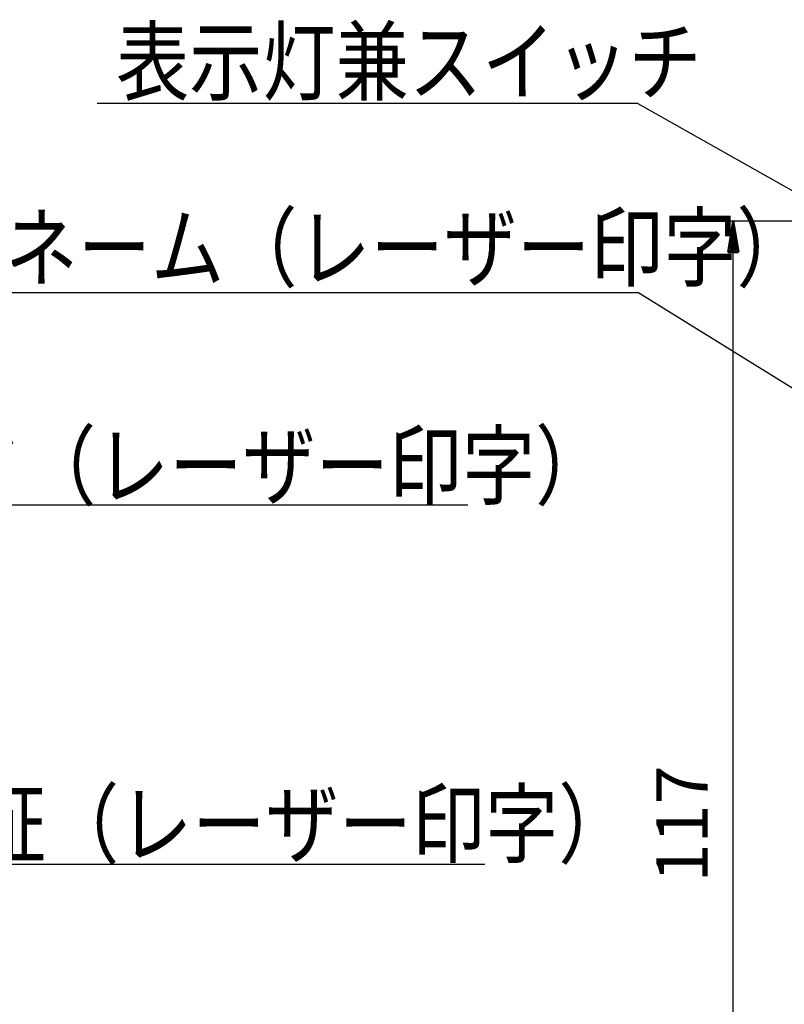
# Model space of a CAD drawing. Units: millimetres. Extents: x -3 to 733, y 4 to 525.
# Drawn here: x 232 to 307, y 296 to 391 of the extents above; entities that cross this region are included whole.
import ezdxf

# ---------------------------------------------------------------- set-up
doc = ezdxf.new("R2010")
doc.units = ezdxf.units.MM
doc.header["$LTSCALE"] = 0.318955
for name, color, linetype in [('0000_02', 7, 'Continuous'), ('0001_01', 7, 'Continuous'), ('0001_03', 7, 'Continuous')]:
    doc.layers.add(name, color=color, linetype=linetype)
doc.styles.get("Standard").update_dxf_attribs({"font": 'txt', "bigfont": 'extfont2'})
doc.dimstyles.get("Standard").update_dxf_attribs({"dimtxt": 2.5, "dimasz": 2.5, "dimexe": 1.25, "dimexo": 0.625, "dimtad": 1, "dimzin": 0, "dimdsep": 46, "dimtxsty": 'Standard', "dimcen": 2.5, "dimadec": 0, "dimazin": 0, "dimtfac": 0.75, "dimtmove": 0, "dimatfit": 3, "dimfxl": 1, "dimarcsym": 0})

# ---------------------------------------------------------------- blocks, each defined once
blk = doc.blocks.new('*D140')
at = {"layer": '0000_02', "color": 0, "linetype": 'Continuous', "lineweight": 25}
for p, q in [((320.642, 371.699), (299.783, 371.699)), ((301.568, 254.699), (301.568, 371.699)), ((317.782, 254.699), (299.783, 254.699))]:
    blk.add_line(p, q, dxfattribs=at)
at = {"layer": 'Defpoints', "color": 0}
for p in [(301.568, 371.699), (322.428, 371.699), (319.567, 254.699)]:
    blk.add_point(p, dxfattribs=at)
at = {"layer": '0000_02', "color": 0, "lineweight": 25, "insert": (297.23, 313.199), "char_height": 5, "attachment_point": 5, "rotation": 90}
blk.add_mtext('117', dxfattribs=at)
blk = doc.blocks.new('_NONE')
blk = doc.blocks.new('JZB_0129')
at = {"layer": '0000_02', "color": 8, "linetype": 'Continuous', "lineweight": 50}
for p, q in [((0, 0), (0.5, 3)), ((0.25, 0), (0.5, 3)), ((0.75, 0), (0.5, 3)), ((0.5, 3), (1, 0)), ((0.5, 3), (0.5, 0)), ((0, 0), (1, 0))]:
    blk.add_line(p, q, dxfattribs=at)

msp = doc.modelspace()

# ---------------------------------------------------------------- linework, layer by layer
at = {"layer": '0001_01', "color": 2, "linetype": 'Continuous', "lineweight": 25}
for p, q in [((292.289, 383.1356), (239.8321, 383.1356)), ((292.289, 383.1356), (323.4861, 365.5152)), ((204.1665, 364.7767), (292.289, 364.7767)), ((204.1665, 364.7767), (292.289, 364.7767)), ((325.6434, 344.1568), (292.289, 364.7767)), ((275.788, 344.1568), (198.5391, 344.1568)), ((277.4613, 309.2832), (198.5391, 309.2832))]:
    msp.add_line(p, q, dxfattribs=at)

# ---------------------------------------------------------------- block references
msp.add_blockref('JZB_0129', (301.0683, 368.6992))

# ---------------------------------------------------------------- texts
at = {"layer": '0001_03', "color": 4, "lineweight": 25, "char_height": 6.25, "attachment_point": 7}
for s, insert in [('\\A1;\\W0.8333;表示灯兼スイッチ', (241.6537, 384.0782)), ('\\A1;\\W0.8333;ブランドネーム（レーザー印字）', (202.4122, 366.0049)), ('\\A1;\\W0.8333;バーコード（レーザー印字）', (197.08, 344.8383)), ('\\A1;\\W0.8333;検定合格証（レーザー印字）', (199.3203, 310.0645))]:
    msp.add_mtext(s, dxfattribs=dict(at, insert=insert))

# ---------------------------------------------------------------- dimensions: what is measured, and where the dimension line sits
at = {"layer": '0000_02', "color": 8, "linetype": 'Continuous', "lineweight": 25}
dim = msp.add_linear_dim(base=(301.5683, 371.6993), p1=(319.5673, 254.6993), p2=(322.4282, 371.6993), angle=90, text='117', dimstyle='Standard', override={"dimtxt": 5, "dimasz": 3, "dimexe": 1.785714, "dimexo": 1.785714, "dimgap": 1.785714, "dimdec": 3, "dimblk": 'NONE', "dimclrd": 0, "dimclre": 0, "dimclrt": 0, "dimtp": 0, "dimtm": 0, "dimlwd": 25, "dimlwe": 25}, dxfattribs=at)
dim.commit()
dim.dimension.update_dxf_attribs({"geometry": '*D140', "text_midpoint": (301.5683, 313.1993), "dimtype": 160})

doc.saveas('drawing.dxf')
